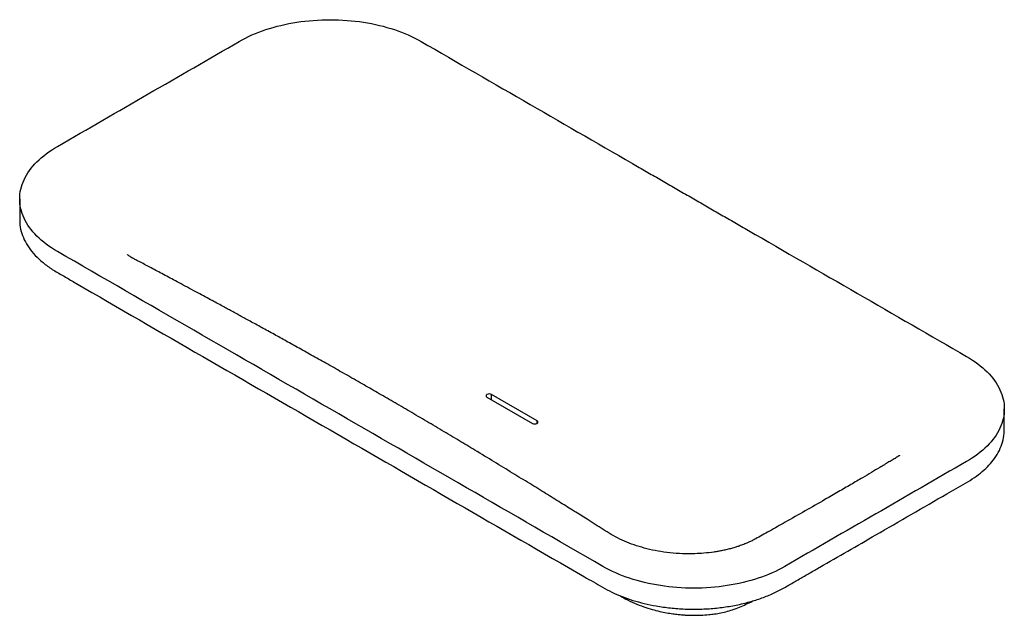
# Paper-space layout '_Isometrisch' of a CAD drawing. Units: millimetres. Extents: x -383 to 383, y -144 to 319.
import ezdxf

# ---------------------------------------------------------------- set-up
doc = ezdxf.new("R2010")
doc.units = ezdxf.units.MM

psp = doc.layouts.new('_Isometrisch')

# ---------------------------------------------------------------- linework, layer by layer
at = {"color": 7, "linetype": 'Continuous', "lineweight": 25}
for p, q in [((-382.84, 179.62), (-382.84, 163.29)), ((-19.45, 25.52), (15.91, 5.11)), ((19.45, 7.15), (-15.91, 27.56)), ((382.84, 0.01), (382.84, 16.35))]:
    psp.add_line(p, q, dxfattribs=at)
at = {"color": 60, "linetype": 'Continuous', "lineweight": 25}
for p, q in [((-15.91, 23.47), (-15.91, 27.56)), ((19.45, 5.11), (19.45, 7.15))]:
    psp.add_line(p, q, dxfattribs=at)
at = {"color": 7, "linetype": 'Continuous', "lineweight": 25, "flags": 128}
for points in [[(-15.91, 27.56), (-16.72, 27.87), (-17.68, 27.98), (-18.63, 27.87), (-19.45, 27.56), (-19.99, 27.09), (-20.18, 26.54), (-19.99, 25.98), (-19.45, 25.52)], [(15.91, 5.11), (16.72, 4.79), (17.68, 4.68), (18.63, 4.79), (19.45, 5.11), (19.99, 5.57), (20.18, 6.13), (19.99, 6.68), (19.45, 7.15)]]:
    psp.add_lwpolyline(points, dxfattribs=at)
at = {"color": 7, "linetype": 'Continuous', "lineweight": 25}
for points, knots in [([(141.42, 179.63), (137.89, 181.67), (130.81, 185.75), (120.21, 191.87), (109.6, 197.99), (45.96, 234.73), (-14.14, 269.43), (-76.96, 305.7), (-90.96, 311.86), (-115.11, 317.64), (-141.42, 319.67), (-167.73, 317.64), (-191.88, 311.86), (-205.88, 305.7), (-235.7, 288.48), (-282.84, 261.27), (-329.98, 234.05), (-359.8, 216.84), (-370.48, 208.76), (-380.5, 194.82), (-384.01, 179.63), (-380.5, 164.44), (-370.48, 150.49), (-359.8, 142.41), (-282.84, 97.98), (-141.42, 16.34), (0, -65.3), (76.96, -109.73), (90.96, -115.89), (115.11, -121.67), (141.42, -123.7), (167.73, -121.67), (191.88, -115.89), (205.88, -109.73), (235.7, -92.51), (282.84, -65.3), (329.98, -38.08), (359.8, -20.87), (370.48, -12.79), (380.5, 1.15), (384.01, 16.34), (380.5, 31.53), (370.48, 45.48), (359.8, 53.56), (296.98, 89.82), (236.88, 124.52), (173.24, 161.26), (162.63, 167.38), (152.03, 173.5), (144.96, 177.58), (141.42, 179.63)], [0, 0, 0, 0, 0.006707, 0.013414, 0.020121, 0.026828, 0.134138, 0.134138, 0.145996, 0.157854, 0.169713, 0.181571, 0.193429, 0.205287, 0.205287, 0.25, 0.294713, 0.294713, 0.306571, 0.318429, 0.330287, 0.342146, 0.354004, 0.365862, 0.365862, 0.5, 0.634138, 0.634138, 0.645996, 0.657854, 0.669713, 0.681571, 0.693429, 0.705287, 0.705287, 0.75, 0.794713, 0.794713, 0.806571, 0.818429, 0.830287, 0.842146, 0.854004, 0.865862, 0.865862, 0.973172, 0.979879, 0.986586, 0.993293, 1, 1, 1, 1]), ([(-382.68, 163.29), (-382.7, 161.99), (-382.75, 158.47), (-381.35, 152.78), (-378.67, 146.33), (-374.67, 140.12), (-369.48, 134.22), (-363.15, 128.67), (-355.66, 123.57), (-347.31, 118.9), (-276.17, 77.56), (-141.26, 0.1), (-7.4, -77.49), (63.33, -118.17), (70.32, -122.28), (77.58, -126.2), (85.52, -129.6), (93.94, -132.54), (102.8, -134.98), (112.56, -137.01), (123.2, -138.52), (134.66, -139.35), (146.22, -139.42), (157.71, -138.71), (168.94, -137.26), (179.63, -135.11), (189.69, -132.32), (199.04, -128.95), (207.78, -124.99), (215.63, -120.42), (223.54, -115.86), (231.45, -111.3), (251.21, -99.89), (286.79, -79.34), (322.18, -58.94), (345.43, -45.48), (352.72, -41.33), (359.75, -37.06), (365.83, -32.36), (371.07, -27.38), (375.58, -21.88), (379.22, -15.88), (381.67, -9.39), (382.85, -4.05), (382.72, -0.91), (382.68, 0.01)], [0, 0, 0, 0, 0.006061, 0.016413, 0.026719, 0.036976, 0.04723, 0.057527, 0.0679, 0.078353, 0.088809, 0.339763, 0.590716, 0.599679, 0.608642, 0.617564, 0.62642, 0.63523, 0.644017, 0.652811, 0.663117, 0.673469, 0.683836, 0.694193, 0.704508, 0.714771, 0.724612, 0.734485, 0.74442, 0.75444, 0.764478, 0.774516, 0.784554, 0.839764, 0.910031, 0.919233, 0.928435, 0.937599, 0.946693, 0.955739, 0.96476, 0.975022, 0.985338, 0.995694, 1, 1, 1, 1]), ([(301.46, -19.65), (301.46, -19.65), (301.44, -19.67), (301.05, -19.98), (300.71, -20.24), (300.12, -20.67), (298.82, -21.55), (296.4, -22.98), (293.18, -24.89), (289.67, -26.99), (285.07, -29.73), (279.38, -33.11), (271.93, -37.51), (263.33, -42.56), (253.59, -48.24), (236.59, -58.08), (220.78, -67.09), (206.34, -75.22), (200.34, -78.58), (194.71, -81.71), (190.26, -84.24), (186.82, -86.05), (184.28, -87.25), (182.09, -88.19), (180.2, -88.95), (178.43, -89.62), (176.4, -90.34), (173.85, -91.17), (170.75, -92.08), (167.33, -92.96), (163.85, -93.73), (160.4, -94.39), (155.6, -95.17), (149.51, -95.87), (142.19, -96.29), (134.13, -96.34), (125.3, -95.86), (115.87, -94.68), (107.04, -92.95), (98.76, -90.72), (90.99, -88.02), (83.72, -84.87), (77.02, -81.29), (70.95, -77.35), (64.69, -73.43), (57.23, -68.73), (48.23, -63.1), (37.5, -56.4), (25.92, -49.21), (13.48, -41.52), (0.17, -33.35), (-14.03, -24.68), (-27.97, -16.23), (-41.55, -8.07), (-54.6, -0.27), (-67.9, 7.61), (-81.09, 15.36), (-93.83, 22.79), (-106.06, 29.87), (-118.37, 36.94), (-130.69, 43.96), (-142.95, 50.9), (-154.47, 57.37), (-165.25, 63.38), (-175.27, 68.95), (-183.39, 73.44), (-189.79, 76.96), (-194.62, 79.62), (-199.19, 82.12), (-203.51, 84.48), (-207.56, 86.7), (-211.35, 88.76), (-215.08, 90.79), (-218.68, 92.75), (-222.42, 94.78), (-226.38, 96.92), (-230.88, 99.36), (-235.93, 102.08), (-241.51, 105.09), (-247.61, 108.37), (-253.98, 111.79), (-260.12, 115.07), (-265.78, 118.09), (-270.94, 120.85), (-275.83, 123.45), (-280.45, 125.9), (-284.79, 128.2), (-288.79, 130.32), (-291.86, 131.95), (-293.79, 132.97), (-294.74, 133.47), (-295.41, 133.84), (-295.91, 134.13), (-296.67, 134.58), (-297.66, 135.22), (-298.55, 135.83), (-299.42, 136.54), (-299.33, 136.45), (-299.31, 136.43)], [0, 0, 0, 0, 0.001805, 0.004142, 0.006047, 0.008049, 0.010383, 0.016471, 0.022809, 0.029277, 0.035894, 0.046987, 0.059011, 0.074537, 0.091374, 0.108907, 0.161127, 0.171321, 0.181495, 0.191199, 0.199469, 0.204118, 0.208112, 0.211458, 0.214159, 0.216686, 0.21947, 0.223177, 0.227779, 0.232547, 0.237145, 0.24158, 0.245858, 0.255254, 0.263864, 0.272079, 0.284073, 0.295626, 0.306686, 0.317463, 0.328278, 0.33917, 0.350165, 0.36125, 0.372313, 0.383809, 0.401475, 0.420542, 0.441018, 0.462912, 0.486229, 0.510977, 0.537163, 0.558748, 0.581226, 0.604422, 0.626961, 0.648548, 0.669182, 0.68886, 0.710607, 0.731048, 0.750185, 0.768015, 0.78454, 0.799761, 0.808119, 0.816032, 0.823512, 0.83056, 0.837176, 0.84336, 0.849113, 0.855363, 0.860917, 0.867343, 0.874641, 0.882809, 0.891848, 0.901758, 0.912389, 0.922676, 0.931442, 0.939762, 0.947636, 0.955064, 0.962046, 0.968582, 0.97442, 0.976746, 0.978683, 0.979859, 0.981467, 0.983505, 0.988199, 0.99339, 0.998687, 1, 1, 1, 1]), ([(83.64, -128.68), (85.12, -129.55), (88.78, -131.71), (95.04, -134.66), (102.08, -137.4), (108.67, -139.48), (114.66, -141.01), (120, -142.1), (124.77, -142.87), (128.91, -143.39), (132.41, -143.72), (135.39, -143.92), (138.49, -144.05), (142.31, -144.12), (147.3, -144.03), (152.52, -143.67), (157.7, -143.05), (162.58, -142.21), (167.73, -141.01), (173.04, -139.4), (178.19, -137.28), (183.15, -134.96), (186.41, -133.41), (188.01, -132.66)], [0, 0, 0, 0, 0.053597, 0.133401, 0.205599, 0.270125, 0.324533, 0.372704, 0.414772, 0.450858, 0.481111, 0.50572, 0.528295, 0.561404, 0.604595, 0.65717, 0.69708, 0.74069, 0.787911, 0.838709, 0.893146, 0.947751, 1, 1, 1, 1])]:
    psp.add_open_spline(points, degree=3, knots=knots, dxfattribs=at)

doc.saveas('drawing.dxf')
